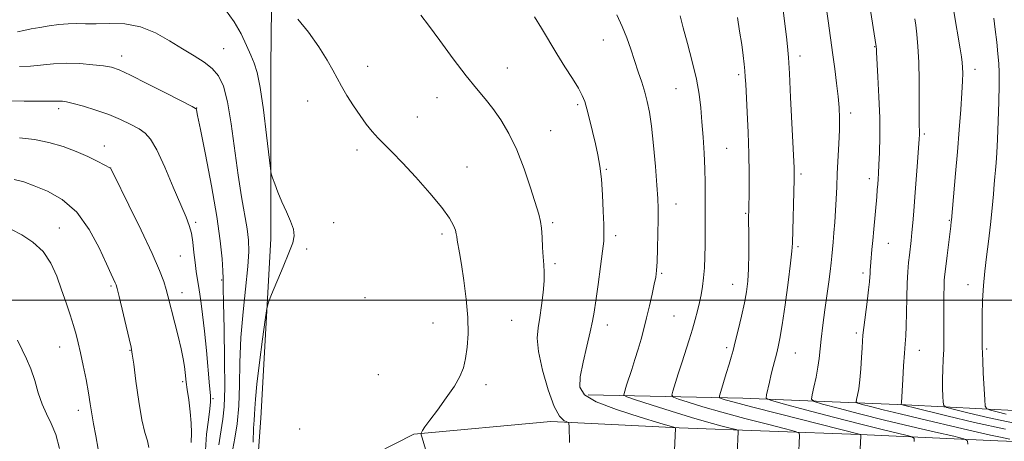
# Model space of a CAD drawing. Extents: x 2184800 to 2187700, y 297300 to 300200.
# Drawn here: x 2186128 to 2186447, y 297954 to 298091 of the extents above; entities that cross this region are included whole.
import ezdxf

# ---------------------------------------------------------------- set-up
doc = ezdxf.new("R2010")
doc.units = 0
doc.header["$MEASUREMENT"] = 0
for name, color, linetype, lineweight in [('BREAKLINE DTM HARD', 7, 'Continuous', 0), ('CONTOUR INDEX', 41, 'Continuous', 13), ('CONTOUR INTERMEDIATE', 44, 'Continuous', 0), ('GRID LINE', 7, 'Continuous', 0), ('SPOT ELEVATION DTM', 2, 'Continuous', 13)]:
    doc.layers.add(name, color=color, linetype=linetype, lineweight=lineweight)

msp = doc.modelspace()

# ---------------------------------------------------------------- linework, layer by layer
at = {"layer": 'BREAKLINE DTM HARD'}
for points in [[(2186203.65, 297927.25, 1090.06), (2186206.13, 297961.81, 1090.78), (2186209.36, 298019.77, 1089.55), (2186209.38, 298075.64, 1090.73), (2186209.76, 298113.95, 1092.99)], [(2186312.08, 297969.27, 1096.53), (2186362.09, 297968.24, 1103), (2186414.74, 297966.13, 1110.19), (2186451.97, 297964.16, 1115.68), (2186477.5, 297963.38, 1118.15), (2186501.97, 297962.6, 1117.74), (2186527.51, 297962.35, 1115.68), (2186556.23, 297961, 1111.06), (2186581.8, 297964.47, 1109.11), (2186603.68, 297971.17, 1107.26), (2186635.77, 297987.35, 1103.16)], [(2186483.55, 297952.95, 1110.5), (2186444.7, 297954.4, 1107.11), (2186400.02, 297956.44, 1101.97), (2186341.54, 297958.62, 1096.07), (2186300.02, 297960.65, 1093.66), (2186255.63, 297956.6, 1091.91), (2186231.3, 297944.13, 1090.89), (2186211.82, 297922.63, 1090.37), (2186202.03, 297894.81, 1089.45), (2186200.6, 297861.61, 1089.65), (2186197.89, 297804.61, 1090.06), (2186196.84, 297751.66, 1092.73), (2186197.5, 297710.7, 1095.61)]]:
    msp.add_polyline3d(points, dxfattribs=at)
at = {"layer": 'CONTOUR INDEX', "flags": 128}
for points, elevation in [([(2186194.7389, 298093.916), (2186197.49, 298090.088), (2186199.744, 298086.146), (2186201.515, 298082.419), (2186202.896, 298079.244), (2186203.989, 298076.676), (2186204.935, 298073.66), (2186205.887, 298068.858), (2186206.937, 298061.532), (2186207.954, 298053.327), (2186209.204, 298042.623), (2186209.505, 298040.826), (2186209.909, 298039.554), (2186210.623, 298037.576), (2186211.651, 298034.89), (2186212.945, 298031.801), (2186214.413, 298028.608), (2186215.779, 298025.569), (2186216.7199, 298022.935), (2186216.968, 298020.783), (2186216.472, 298018.504), (2186215.232, 298015.32), (2186213.343, 298010.791), (2186209.539, 298001.779), (2186208.556, 297999.334), (2186208.028, 297997.219), (2186207.502, 297993.621), (2186206.651, 297987.356), (2186205.656, 297979.757), (2186204.825, 297972.786), (2186204.381, 297967.949), (2186204.213, 297964.921), (2186204.127, 297962.917), (2186203.971, 297961.111), (2186203.77, 297958.49), (2186203.593, 297953.9949)], 1090), ([(2186341.869, 298091.963), (2186342.805, 298088.172), (2186344.185, 298083.053), (2186345.737, 298077.227), (2186347.096, 298071.551), (2186347.987, 298066.646), (2186348.517, 298062.205), (2186348.886, 298057.688), (2186349.25, 298052.711), (2186349.59, 298047.514), (2186349.8379, 298042.493), (2186349.9529, 298037.943), (2186349.975, 298033.76), (2186349.966, 298029.7361), (2186349.974, 298021.7), (2186349.94, 298017.7671), (2186349.84, 298013.977), (2186349.662, 298010.421), (2186349.398, 298007.194), (2186349.043, 298004.345), (2186348.598, 298001.738), (2186348.065, 297999.192), (2186347.44, 297996.543), (2186346.696, 297993.694), (2186345.798, 297990.565), (2186344.7301, 297987.113), (2186342.3449, 297979.703), (2186341.191, 297976.07), (2186339.463, 297970.531), (2186339.156, 297969.226), (2186339.628, 297968.556), (2186341.284, 297967.944), (2186344.452, 297966.927), (2186349.16, 297965.4821), (2186355.362, 297963.698), (2186362.7679, 297961.704), (2186370.126, 297959.798), (2186375.944, 297958.319), (2186379.144, 297957.473), (2186380.313, 297956.921), (2186380.454, 297956.192), (2186380.148, 297948.867)], 1100), ([(2186417.779, 298091.069), (2186418.056, 298089.008), (2186418.411, 298086.06), (2186418.778, 298082.087), (2186419.061, 298077.035), (2186419.193, 298071.045), (2186419.218, 298065.018), (2186419.208, 298060.044), (2186419.22, 298056.92), (2186419.273, 298054.368), (2186419.267, 298053.563), (2186419.191, 298052.1161), (2186418.998, 298049.294), (2186418.665, 298044.666), (2186418.248, 298039.013), (2186417.823, 298033.418), (2186417.452, 298028.744), (2186417.131, 298024.98), (2186416.841, 298021.8951), (2186416.564, 298019.264), (2186416.026, 298014.573), (2186415.762, 298012.105), (2186415.523, 298009.172), (2186415.3341, 298005.442), (2186415.211, 298000.783), (2186415.121, 297995.8691), (2186415.022, 297991.574), (2186414.879, 297988.467), (2186414.686, 297985.885), (2186414.447, 297982.857), (2186414.171, 297978.753), (2186413.901, 297974.295), (2186413.4629, 297966.828), (2186413.3611, 297966.211), (2186413.401, 297966.175), (2186414.589, 297965.869), (2186415.361, 297965.684), (2186417.267, 297965.215), (2186428.178, 297962.498), (2186437.144, 297960.376), (2186447.169, 297958.223)], 1110), ([(2186126.298, 298038.9719), (2186129.401, 298038.259), (2186132.814, 298037.024), (2186137.093, 298035.221), (2186141.865, 298032.5), (2186146.529, 298028.431), (2186150.57, 298022.876), (2186153.824, 298016.856), (2186156.218, 298011.683), (2186157.733, 298008.344), (2186159.004, 298005.609), (2186159.278, 298004.924), (2186159.619, 298003.702), (2186160.242, 298001.149), (2186163.496, 297987.475), (2186164.127, 297984.756), (2186164.532, 297982.539), (2186164.985, 297979.211), (2186165.6931, 297973.7059), (2186166.611, 297967.145), (2186167.63, 297961.194), (2186168.626, 297957.101), (2186169.426, 297954.43), (2186169.844, 297952.326)], 1080)]:
    msp.add_lwpolyline(points, dxfattribs=dict(at, elevation=elevation))
at = {"layer": 'CONTOUR INTERMEDIATE', "flags": 128}
for points, elevation in [([(2186374.166, 298101.57), (2186376.217, 298085.233), (2186376.571, 298082.094), (2186376.868, 298078.566), (2186377.1891, 298073.317), (2186377.589, 298065.598), (2186378.687, 298042.75), (2186378.727, 298041.648), (2186378.734, 298040.683), (2186378.706, 298039.081), (2186378.196, 298018.441), (2186378.014, 298015.793), (2186377.57, 298011.906), (2186376.767, 298005.702), (2186375.777, 297998.435), (2186374.84, 297991.943), (2186374.133, 297987.595), (2186373.595, 297984.898), (2186373.104, 297982.894), (2186371.966, 297978.472), (2186371.339, 297975.983), (2186370.713, 297973.4221), (2186369.736, 297969.316), (2186369.72, 297968.296), (2186371.116, 297967.547), (2186375.12, 297966.428), (2186382.393, 297964.495), (2186391.453, 297962.107), (2186400.283, 297959.819), (2186407.24, 297958.079), (2186412.179, 297956.895), (2186415.331, 297956.167), (2186416.972, 297955.738), (2186417.562, 297955.22), (2186417.606, 297954.169)], 1104), ([(2186403.1321, 298095.743), (2186405.296, 298082.07), (2186405.321, 298081.803), (2186405.334, 298081.457), (2186405.397, 298080.247), (2186405.861, 298072.261), (2186406.188, 298065.771), (2186406.414, 298058.99), (2186406.446, 298052.873), (2186406.337, 298047.752), (2186406.178, 298043.8), (2186406.039, 298041.074), (2186405.9189, 298039.159), (2186405.793, 298037.52), (2186405.641, 298035.682), (2186405.442, 298033.399), (2186404.473, 298022.964), (2186404.146, 298019.322), (2186403.904, 298016.364), (2186403.594, 298012.245), (2186403.368, 298009.593), (2186403.291, 298008.544), (2186403.233, 298007.4739), (2186403.114, 298005.914), (2186402.839, 298003.321), (2186402.355, 297999.42), (2186401.286, 297991.165), (2186400.986, 297988.611), (2186400.827, 297986.73), (2186400.711, 297984.565), (2186400.554, 297981.432), (2186400.329, 297977.741), (2186400.025, 297974.175), (2186399.645, 297971.296), (2186399.257, 297969.186), (2186398.947, 297967.804), (2186398.85, 297967.058), (2186399.311, 297966.652), (2186400.723, 297966.235), (2186403.421, 297965.523), (2186407.502, 297964.478), (2186413.003, 297963.126), (2186419.776, 297961.524), (2186433.407, 297958.3531), (2186442.2221, 297956.275), (2186445.46, 297955.577), (2186448.546, 297955.006)], 1108), ([(2186257.922, 298092.247), (2186260.3501, 298089.016), (2186264.038, 298083.986), (2186268.38, 298078.098), (2186272.55, 298072.609), (2186275.925, 298068.443), (2186278.684, 298065.174), (2186281.209, 298062.041), (2186283.801, 298058.384), (2186286.431, 298053.961), (2186288.99, 298048.631), (2186291.365, 298042.455), (2186293.421, 298036.279), (2186296.071, 298027.773), (2186296.682, 298025.478), (2186297.01, 298023.252), (2186297.197, 298020.347), (2186297.33, 298017.067), (2186297.4859, 298013.978), (2186297.701, 298011.449), (2186297.87, 298009.062), (2186297.847, 298006.198), (2186297.535, 298002.455), (2186297.008, 297998.285), (2186296.389, 297994.354), (2186295.8289, 297991.055)], 1094), ([(2186294.658, 298091.686), (2186297.002, 298087.974), (2186301.9, 298079.702), (2186304.506, 298075.515), (2186306.951, 298071.68), (2186308.9061, 298068.542), (2186310.159, 298066.267), (2186310.949, 298064.297), (2186311.632, 298061.892), (2186312.482, 298058.5329), (2186313.444, 298054.577), (2186314.385, 298050.604), (2186315.193, 298047.001), (2186315.848, 298043.383), (2186316.353, 298039.177), (2186316.716, 298034.072), (2186316.961, 298028.814), (2186317.115, 298024.4141), (2186317.185, 298021.49), (2186317.093, 298019.078), (2186316.739, 298015.824), (2186316.077, 298010.827), (2186315.268, 298005.017), (2186314.5279, 297999.778), (2186313.992, 297996.0671), (2186313.4811, 297993.1171), (2186312.736, 297989.732), (2186311.6099, 297985.0939), (2186310.396, 297979.894), (2186309.499, 297975.201), (2186309.396, 297971.794), (2186310.849, 297969.296), (2186314.6939, 297967.038), (2186321.259, 297964.544), (2186328.848, 297962.099), (2186335.254, 297960.1789), (2186340.146, 297958.722), (2186340.335, 297958.636), (2186340.334, 297958.53), (2186340.032, 297951.311)], 1096), ([(2186321.396, 298092.293), (2186323.084, 298088.599), (2186324.548, 298084.883), (2186325.8491, 298081.173), (2186328.26, 298073.912), (2186329.387, 298070.479), (2186330.382, 298067.289), (2186331.205, 298064.289), (2186331.906, 298060.859), (2186332.558, 298056.24), (2186333.21, 298050.026), (2186333.811, 298043.227), (2186334.284, 298037.209), (2186334.573, 298032.912), (2186334.699, 298029.586), (2186334.704, 298026.059), (2186334.627, 298021.521), (2186334.498, 298016.629), (2186334.345, 298012.4), (2186334.174, 298009.531), (2186333.911, 298007.412), (2186333.456, 298005.11), (2186332.749, 298001.933), (2186331.873, 297998.152), (2186330.945, 297994.281), (2186330.054, 297990.716), (2186329.167, 297987.384), (2186328.2209, 297984.093), (2186327.185, 297980.731), (2186326.145, 297977.494), (2186324.507, 297972.437), (2186323.68, 297969.804), (2186323.66, 297969.216), (2186324.628, 297968.682), (2186327.413, 297967.747), (2186332.495, 297966.102), (2186338.956, 297964.045), (2186345.527, 297962.023), (2186351.135, 297960.404), (2186355.475, 297959.232), (2186358.435, 297958.472), (2186360.007, 297958.057), (2186360.581, 297957.786), (2186360.65, 297957.428), (2186360.339, 297950.103)], 1098), ([(2186360.344, 298091.5059), (2186361.085, 298087.068), (2186361.753, 298082.769), (2186362.24, 298079.217), (2186362.563, 298076.4021), (2186362.772, 298074.156), (2186362.916, 298072.206), (2186363.056, 298069.8381), (2186363.556, 298060.843), (2186363.875, 298054.265), (2186364.108, 298047.367), (2186364.182, 298040.948), (2186364.142, 298035.509), (2186364.014, 298029.005), (2186363.999, 298027.089), (2186364.052, 298020.217), (2186364.06, 298015.073), (2186363.983, 298010.113), (2186363.765, 298006.125), (2186363.343, 298002.683), (2186362.654, 297999.055), (2186361.685, 297994.761), (2186360.608, 297990.309), (2186359.644, 297986.457), (2186358.943, 297983.709), (2186358.362, 297981.554), (2186357.684, 297979.2259), (2186356.772, 297976.214), (2186354.992, 297970.438), (2186354.577, 297968.994), (2186354.619, 297968.398), (2186355.155, 297968.141), (2186356.4, 297967.754), (2186359.296, 297966.937), (2186364.962, 297965.432), (2186373.879, 297963.135), (2186400.246, 297956.436), (2186400.268, 297956.376), (2186400.262, 297955.994), (2186399.912, 297947.691)], 1102), ([(2186389.294, 298093.44), (2186389.712, 298090.374), (2186391.269, 298079.433), (2186391.887, 298074.894), (2186392.481, 298070.243), (2186392.974, 298065.942), (2186393.298, 298062.279), (2186393.443, 298058.854), (2186393.414, 298055.095), (2186393.228, 298050.6089), (2186392.695, 298040.925), (2186392.497, 298036.614), (2186392.33, 298032.692), (2186392.135, 298028.947), (2186391.87, 298025.245), (2186391.575, 298021.761), (2186391.307, 298018.7469), (2186390.924, 298014.238), (2186390.698, 298012.005), (2186390.371, 298009.274), (2186389.93, 298005.887), (2186388.71, 297996.862), (2186388.045, 297991.828), (2186387.497, 297987.345), (2186386.838, 297981.0811), (2186386.434, 297978.27)], 1106), ([(2186430.445, 298093.374), (2186432.4911, 298081.346), (2186432.903, 298078.717), (2186433.134, 298076.85), (2186433.243, 298075.248), (2186433.278, 298073.413), (2186433.214, 298070.843), (2186433.009, 298067.036), (2186432.638, 298061.669), (2186432.139, 298055.141), (2186431.563, 298048.033), (2186430.9679, 298040.953), (2186429.65, 298025.879), (2186429.597, 298025.399), (2186429.4, 298023.925), (2186428.221, 298014.477), (2186427.784, 298010.884), (2186427.494, 298008.376), (2186427.329, 298006.474), (2186427.242, 298004.405), (2186427.189, 298001.584), (2186427.164, 297998.173), (2186427.165, 297994.522), (2186427.185, 297990.919), (2186427.189, 297987.419), (2186427.133, 297984.017), (2186426.996, 297980.712), (2186426.838, 297977.501), (2186426.737, 297974.387), (2186426.75, 297971.418), (2186426.837, 297968.839), (2186426.934, 297966.9411), (2186427.125, 297965.879), (2186428.09, 297965.262), (2186430.653, 297964.562), (2186435.394, 297963.382), (2186441.889, 297961.858), (2186449.4689, 297960.259)], 1112), ([(2186127.359, 298086.872), (2186129.393, 298087.303), (2186131.825, 298087.772), (2186134.6, 298088.27), (2186137.641, 298088.772), (2186140.767, 298089.2), (2186143.768, 298089.46), (2186146.545, 298089.501), (2186149.435, 298089.441), (2186152.882, 298089.44), (2186157.188, 298089.55), (2186162.08, 298089.396), (2186167.145, 298088.492), (2186172.026, 298086.536), (2186176.596, 298083.936), (2186180.789, 298081.283), (2186184.535, 298079.0229), (2186187.766, 298077.024), (2186190.412, 298075.009), (2186192.447, 298072.63), (2186194.021, 298069.252), (2186195.325, 298064.169), (2186196.526, 298057.001), (2186198.804, 298040.471), (2186199.912, 298033.404), (2186201.7019, 298023.016), (2186202.178, 298019.346), (2186202.285, 298015.67), (2186201.973, 298010.88), (2186200.386, 297996.221), (2186199.685, 297987.8299), (2186199.364, 297979.809), (2186199.2309, 297972.411), (2186198.99, 297965.757), (2186198.434, 297959.98), (2186197.719, 297955.265), (2186197.0919, 297951.81)], 1088), ([(2186218.146, 298090.963), (2186221.534, 298086.77), (2186224.846, 298082.016), (2186227.597, 298077.66), (2186229.47, 298074.391), (2186230.829, 298071.8109), (2186232.207, 298069.248), (2186234.006, 298066.2079), (2186236.107, 298062.901), (2186238.259, 298059.714), (2186240.268, 298056.948), (2186242.177, 298054.559), (2186244.087, 298052.417), (2186246.1431, 298050.3251), (2186248.66, 298047.828), (2186252, 298044.402), (2186256.306, 298039.772), (2186260.859, 298034.647), (2186264.722, 298029.982), (2186267.192, 298026.52), (2186268.494, 298024.159), (2186269.084, 298022.586), (2186269.367, 298021.485), (2186269.525, 298020.5351), (2186269.69, 298019.412), (2186270.417, 298015.273), (2186271.0449, 298011.501), (2186271.839, 298006.287), (2186272.611, 298000.275), (2186273.128, 297994.315), (2186273.217, 297989.101), (2186272.94, 297984.72), (2186272.414, 297981.103), (2186271.692, 297978.109), (2186270.566, 297975.293), (2186268.762, 297972.135), (2186266.162, 297968.325), (2186263.2869, 297964.391), (2186260.814, 297961.069), (2186259.255, 297958.912), (2186258.464, 297957.739), (2186258.127, 297957.181), (2186257.991, 297956.868), (2186258.038, 297956.419), (2186258.308, 297955.447), (2186259.392, 297951.694)], 1092), ([(2186443.332, 298091.278), (2186443.7989, 298087.5759), (2186444.284, 298083.46), (2186444.7, 298079.659), (2186444.975, 298076.618), (2186445.103, 298073.628), (2186445.093, 298069.693), (2186444.962, 298064.181), (2186444.753, 298057.922), (2186444.512, 298052.109), (2186444.282, 298047.668), (2186444.072, 298044.443), (2186443.883, 298042.012), (2186443.708, 298039.9169), (2186443.5, 298037.559), (2186443.2019, 298034.308), (2186442.773, 298029.758), (2186442.237, 298024.409), (2186441.633, 298018.985), (2186441.007, 298014.034), (2186440.432, 298009.391), (2186439.9869, 298004.713), (2186439.728, 297999.805), (2186439.616, 297995.0579), (2186439.5879, 297991.009), (2186439.589, 297988.064), (2186439.607, 297984.832), (2186439.635, 297982.684), (2186439.74, 297980.29), (2186439.945, 297976.307), (2186440.407, 297967.836), (2186440.588, 297965.658), (2186441.0629, 297964.752), (2186442.238, 297964.343), (2186444.402, 297963.805), (2186447.368, 297963.109)], 1114), ([(2186128.072, 298075.5561), (2186131.602, 298075.733), (2186139.079, 298076.443), (2186143.192, 298076.64), (2186147.566, 298076.527), (2186151.763, 298076.193), (2186155.242, 298075.783), (2186157.755, 298075.339), (2186160.232, 298074.5), (2186163.895, 298072.805), (2186169.478, 298070.0201), (2186175.75, 298066.826), (2186183.915, 298062.627), (2186185.01, 298062.0451), (2186185.197, 298061.9), (2186185.292, 298061.557), (2186185.67, 298059.79), (2186186.599, 298055.223), (2186188.214, 298047.077), (2186190.136, 298036.951), (2186191.854, 298027.038), (2186192.973, 298019.123), (2186193.564, 298013.353), (2186193.817, 298009.469), (2186193.904, 298006.934), (2186193.94, 298004.106), (2186194.0241, 297999.071), (2186194.216, 297990.654), (2186194.41, 297980.648), (2186194.459, 297971.589), (2186194.259, 297965.391), (2186193.871, 297961.478), (2186192.944, 297955.925), (2186192.569, 297953.143)], 1086), ([(2186122.988, 298064.504), (2186129.532, 298064.415), (2186135.158, 298064.353), (2186138.583, 298064.359), (2186141.116, 298064.4331), (2186141.943, 298064.39), (2186143.239, 298064.167), (2186145.409, 298063.648), (2186148.7, 298062.748), (2186152.711, 298061.521), (2186156.884, 298060.055), (2186160.729, 298058.4499), (2186164.05, 298056.846), (2186166.723, 298055.396), (2186168.7289, 298054.072), (2186170.4689, 298052.125), (2186172.451, 298048.626), (2186175.008, 298043.063), (2186177.776, 298036.595), (2186180.215, 298030.7989), (2186181.914, 298026.824), (2186182.978, 298024.108), (2186183.638, 298021.663), (2186184.101, 298018.725), (2186184.471, 298015.4461), (2186184.825, 298012.201), (2186185.226, 298009.252), (2186186.173, 298003.3139), (2186186.701, 297999.704), (2186187.264, 297995.327), (2186187.866, 297989.962), (2186188.497, 297983.626), (2186189.554, 297972.183), (2186189.824, 297969.077), (2186189.858, 297967.063), (2186189.627, 297964.8), (2186189.143, 297961.253), (2186188.59, 297956.614), (2186188.19, 297951.378)], 1084), ([(2186128.001, 298052.557), (2186132.829, 298051.992), (2186137.568, 298051.015), (2186142.109, 298049.698), (2186146.351, 298048.141), (2186150.168, 298046.468), (2186153.34, 298044.905), (2186157.479, 298042.705), (2186157.606, 298042.48), (2186158.2991, 298041.095), (2186163.422, 298030.757), (2186167.379, 298022.651), (2186170.95, 298015.083), (2186173.328, 298009.603), (2186174.691, 298005.957), (2186175.464, 298003.438), (2186176.027, 298001.368), (2186178.27, 297992.568), (2186179.34, 297988.298), (2186180.291, 297984.251), (2186180.956, 297980.983), (2186181.372, 297978.4791), (2186181.625, 297976.579), (2186182.002, 297973.416), (2186182.314, 297971.087), (2186182.789, 297967.719), (2186183.289, 297963.822), (2186183.631, 297960.119), (2186183.6961, 297957.045), (2186183.622, 297953.874)], 1082), ([(2186125.396, 298022.801), (2186128.736, 298021.106), (2186132.359, 298018.7791), (2186135.664, 298015.742), (2186138.199, 298011.985), (2186140.105, 298007.754), (2186141.669, 298003.361), (2186143.117, 297999.099), (2186144.427, 297995.17), (2186145.512, 297991.754), (2186146.331, 297988.9061), (2186147.015, 297986.159), (2186147.739, 297982.922), (2186148.62, 297978.8109), (2186149.549, 297974.278), (2186150.358, 297969.987), (2186150.938, 297966.403), (2186151.417, 297963.208), (2186151.982, 297959.884), (2186152.746, 297956.031), (2186153.531, 297951.708)], 1078), ([(2186295.8289, 297991.055), (2186295.606, 297987.695), (2186296.03, 297983.309), (2186297.29, 297977.347), (2186299.098, 297970.92), (2186301.045, 297965.557), (2186302.778, 297962.395), (2186304.168, 297961.008), (2186305.139, 297960.582), (2186305.66, 297960.381), (2186305.858, 297959.998), (2186305.9051, 297959.101), (2186306.005, 297953.844)], 1094), ([(2186127.3821, 297986.973), (2186128.835, 297983.858), (2186130.325, 297980.931), (2186131.722, 297977.738), (2186132.945, 297973.982), (2186134.102, 297969.997), (2186135.348, 297966.278), (2186136.786, 297963.125), (2186138.308, 297960.071), (2186139.752, 297956.453), (2186140.978, 297951.898)], 1076), ([(2186386.434, 297978.27), (2186385.814, 297975.051), (2186385.112, 297971.857), (2186384.524, 297969.333), (2186384.339, 297967.906), (2186385.22, 297967.128), (2186387.921, 297966.331), (2186392.957, 297964.998), (2186399.883, 297963.2), (2186408.009, 297961.16), (2186416.565, 297959.104), (2186424.435, 297957.27), (2186430.415, 297955.899), (2186433.675, 297955.1), (2186434.862, 297954.446), (2186434.991, 297953.376)], 1106)]:
    msp.add_lwpolyline(points, dxfattribs=dict(at, elevation=elevation))
at = {"layer": 'GRID LINE', "flags": 128}
msp.add_lwpolyline([(2185000, 298000), (2187500, 298000)], dxfattribs=at)
at = {"layer": 'SPOT ELEVATION DTM'}
for p in [(2186316.98, 298084.18, 1097.24), (2186404.84, 298081.97, 1107.93), (2186161.09, 298078.99, 1086.58), (2186194.08, 298081.4, 1088.88), (2186380.64, 298079, 1104.51), (2186240.7, 298075.61, 1092.74), (2186285.95, 298075.1, 1094.73), (2186360.82, 298072.92, 1101.71), (2186437.25, 298074.72, 1112.56), (2186340.48, 298068.38, 1099.01), (2186221.3, 298064.41, 1091.2), (2186263.12, 298065.55, 1093.33), (2186308.64, 298063.23, 1095.73), (2186140.69, 298061.93, 1083.59), (2186185.38, 298062.12, 1086.03), (2186396.97, 298060.51, 1106.44), (2186256.76, 298059.21, 1092.88), (2186299.94, 298054.84, 1094.78), (2186420.88, 298053.79, 1110.25), (2186155.47, 298049.84, 1082.56), (2186237.23, 298048.6, 1091.54), (2186356.92, 298049.14, 1100.96), (2186157.55, 298042.77, 1082.01), (2186272.83, 298043.06, 1092.8), (2186317.94, 298042.28, 1096.15), (2186380.92, 298040.79, 1104.3), (2186403.1, 298039.33, 1107.54), (2186340.44, 298031.08, 1098.65), (2186363.05, 298028.04, 1101.87), (2186185.01, 298025.19, 1084.29), (2186229.71, 298025.01, 1090.63), (2186300.53, 298025, 1094.24), (2186428.95, 298025.85, 1111.89), (2186140.96, 298023.31, 1078.66), (2186264.75, 298021.4, 1091.66), (2186321, 298020.84, 1096.4), (2186409.19, 298018.31, 1108.81), (2186221, 298016.57, 1090.3), (2186379.96, 298017.26, 1104.25), (2186180.05, 298014.3, 1083), (2186301.38, 298011.78, 1094.29), (2186335.84, 298008.64, 1098.18), (2186401.02, 298008.71, 1107.63), (2186193.44, 298006.53, 1085.86), (2186157.63, 298004.52, 1079.77), (2186180.66, 298002.34, 1082.61), (2186358.87, 298005.14, 1101.24), (2186434.99, 298004.95, 1113.3), (2186239.83, 298000.81, 1090.97), (2186287.27, 297993.43, 1092.94), (2186339.84, 297994.86, 1099.03), (2186261.87, 297992.55, 1091.16), (2186318.27, 297991.95, 1096.56), (2186398.82, 297989.3, 1107.69), (2186141.04, 297984.86, 1077.25), (2186163.74, 297983.75, 1079.92), (2186356.89, 297984.6, 1101.68), (2186419.2, 297983.69, 1110.69), (2186440.99, 297984.19, 1114.22), (2186379.13, 297982.82, 1104.84), (2186180.86, 297973.61, 1081.71), (2186244.12, 297975.82, 1090.52), (2186279, 297972.62, 1092.5), (2186190.69, 297968.07, 1084.21), (2186147.08, 297964.3, 1077.45), (2186218.7, 297958.22, 1090.78)]:
    msp.add_point(p, dxfattribs=at)

doc.saveas('drawing.dxf')
